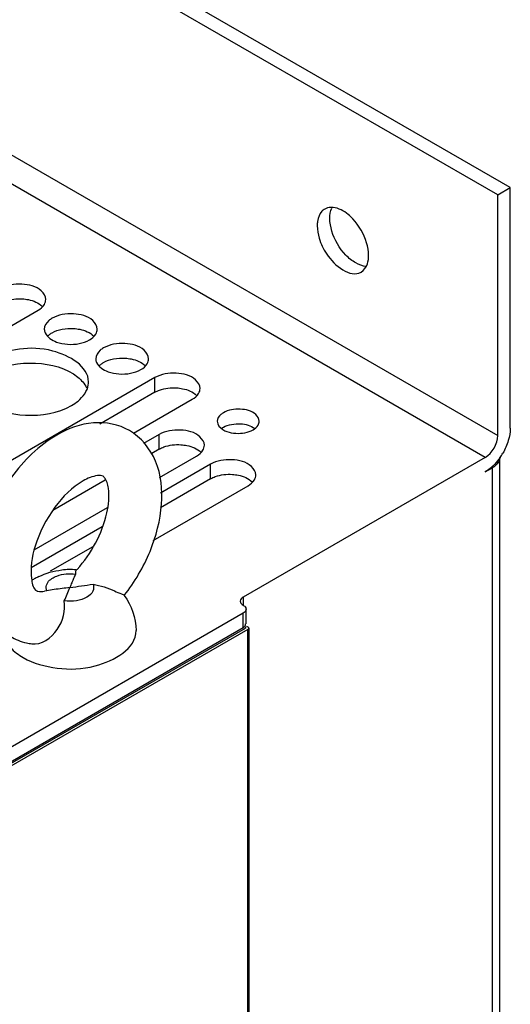
# Paper-space layout 'MCAD_FK09C_IP21_1_3' of a CAD drawing. Units: millimetres. Extents: x 0 to 420, y 0 to 297.
# Drawn here: x 264 to 272, y 190 to 205 of the extents above; entities that cross this region are included whole.
import ezdxf

# ---------------------------------------------------------------- set-up
doc = ezdxf.new("R2010")
doc.units = ezdxf.units.MM
doc.header["$LTSCALE"] = 23.1
doc.layers.get('0').update_dxf_attribs({"linetype": 'CONTINUOUS'})

psp = doc.layouts.new('MCAD_FK09C_IP21_1_3')

# ---------------------------------------------------------------- linework, layer by layer
at = {"color": 7, "linetype": 'CONTINUOUS'}
for p, q in [((271.61, 202.818), (254.201, 212.869)), ((271.419, 202.707), (254.01, 212.758)), ((271.419, 202.707), (271.61, 202.818)), ((271.61, 199.176), (271.61, 202.818)), ((271.419, 199.066), (271.419, 202.707)), ((260.572, 198.715), (264.466, 200.963)), ((266.234, 199.943), (262.34, 197.694)), ((266.234, 199.722), (265.401, 199.241)), ((265.91, 199.102), (266.8, 199.616)), ((266.299, 199.082), (266.059, 198.944)), ((266.299, 198.862), (266.186, 198.796)), ((266.306, 198.433), (266.865, 198.756)), ((267.077, 198.633), (266.321, 198.197)), ((271.228, 198.735), (267.569, 196.622)), ((271.452, 122.066), (271.452, 198.735)), ((271.228, 198.515), (271.341, 198.58)), ((265.483, 198.39), (264.69, 197.932)), ((267.077, 198.413), (266.319, 197.975)), ((266.21, 197.479), (267.643, 198.306)), ((264.408, 197.337), (265.516, 197.976)), ((265.437, 197.686), (264.364, 197.067)), ((265.295, 197.384), (264.652, 197.013)), ((264.599, 196.718), (264.562, 196.712)), ((267.569, 196.378), (260.07, 192.048)), ((267.613, 196.218), (267.613, 196.439)), ((267.569, 196.157), (260.155, 191.877)), ((260.176, 191.864), (267.604, 196.153)), ((267.639, 196.133), (260.211, 191.844)), ((267.604, 196.173), (267.604, 196.153)), ((267.607, 196.218), (267.606, 196.22)), ((267.622, 196.184), (267.639, 196.173)), ((267.654, 196.153), (267.654, 84.252))]:
    psp.add_line(p, q, dxfattribs=at)
at = {"color": 9, "linetype": 'CONTINUOUS'}
for p, q in [((254.01, 209.117), (271.419, 199.066)), ((271.228, 198.735), (253.819, 208.786)), ((266.234, 199.722), (266.234, 199.943)), ((266.299, 198.862), (266.299, 199.082)), ((267.077, 198.413), (267.077, 198.633)), ((271.341, 121.911), (271.341, 198.58)), ((267.569, 196.622), (267.569, 196.5)), ((267.569, 196.157), (267.569, 196.378)), ((267.639, 84.252), (267.639, 196.133))]:
    psp.add_line(p, q, dxfattribs=at)
at = {"color": 7, "linetype": 'CONTINUOUS'}
for centre, radius, start, end in [((264.937, 199.878), 0.293, 351.5072, 0.036), ((270.694, 199.264), 0.929, 325.1429, 330.0025), ((270.818, 199.16), 0.766, 312.6938, 316.6693), ((264.949, 195.907), 1.131, 85.3681, 96.1733), ((263.795, 198.197), 1.71, 316.7105, 317.4709), ((264.907, 196.041), 0.99, 119.3682, 122.8527), ((264.911, 196.034), 0.998, 117.4387, 119.3707), ((264.913, 196.03), 1.002, 115.8705, 117.4391), ((266.416, 196.291), 1.539, 153.847, 156.4941), ((265.594, 190.64), 6.159, 98.2615, 99.2928), ((267.537, 196.219), 0.0696, 331.7679, 358.61), ((264.494, 196.801), 0.895, 240.2412, 256.9158), ((264.496, 196.814), 0.908, 256.9651, 262.0284)]:
    psp.add_arc(centre, radius, start, end, dxfattribs=at)
for points, knots in [([(268.803, 202.494), (268.796, 202.489), (268.78, 202.479), (268.767, 202.467), (268.761, 202.46)], [0, 0, 0, 0, 0.496422, 1, 1, 1, 1]), ([(268.847, 202.512), (268.84, 202.51), (268.825, 202.505), (268.81, 202.498), (268.803, 202.494)], [0, 0, 0, 0, 0.502823, 1, 1, 1, 1]), ([(269.228, 202.345), (269.206, 202.369), (269.122, 202.448), (269.013, 202.509), (268.931, 202.518)], [0, 0, 0, 0, 0.286361, 1, 1, 1, 1]), ([(268.761, 202.46), (268.723, 202.42), (268.694, 202.341), (268.689, 202.264), (268.689, 202.242)], [0, 0, 0, 0, 0.715329, 1, 1, 1, 1]), ([(268.719, 202.052), (268.745, 201.967), (268.85, 201.723), (269.184, 201.443), (269.353, 201.541)], [0, 0, 0, 0, 0.310951, 1, 1, 1, 1]), ([(264.583, 201.126), (264.583, 201.175), (264.487, 201.318), (264.216, 201.376), (263.996, 201.345), (263.901, 201.29)], [0, 0, 0, 0, 0.184746, 0.580552, 1, 1, 1, 1]), ([(263.901, 201.069), (263.923, 201.082), (264.026, 201.128), (264.143, 201.141), (264.229, 201.135)], [0, 0, 0, 0, 0.228354, 1, 1, 1, 1]), ([(264.229, 201.135), (264.26, 201.133), (264.367, 201.119), (264.476, 201.076), (264.53, 201.021)], [0, 0, 0, 0, 0.281547, 1, 1, 1, 1]), ([(265.361, 200.677), (265.361, 200.726), (265.265, 200.869), (264.994, 200.927), (264.773, 200.895), (264.678, 200.841)], [0, 0, 0, 0, 0.184746, 0.580552, 1, 1, 1, 1]), ([(264.678, 200.841), (264.661, 200.831), (264.605, 200.793), (264.561, 200.726), (264.561, 200.677)], [0, 0, 0, 0, 0.294565, 1, 1, 1, 1]), ([(264.561, 200.677), (264.561, 200.658), (264.584, 200.564), (264.678, 200.508), (264.747, 200.482)], [0, 0, 0, 0, 0.209963, 1, 1, 1, 1]), ([(264.609, 200.566), (264.613, 200.57), (264.622, 200.579), (264.631, 200.588), (264.636, 200.592)], [0, 0, 0, 0, 0.491058, 1, 1, 1, 1]), ([(264.636, 200.592), (264.643, 200.597), (264.656, 200.607), (264.671, 200.616), (264.678, 200.62)], [0, 0, 0, 0, 0.490066, 1, 1, 1, 1]), ([(265.007, 200.686), (265.038, 200.684), (265.144, 200.67), (265.253, 200.627), (265.308, 200.572)], [0, 0, 0, 0, 0.281547, 1, 1, 1, 1]), ([(266.139, 200.228), (266.139, 200.277), (266.043, 200.42), (265.772, 200.478), (265.551, 200.446), (265.456, 200.392)], [0, 0, 0, 0, 0.184746, 0.580552, 1, 1, 1, 1]), ([(265.23, 199.878), (265.23, 200.116), (264.737, 200.391), (264.202, 200.397), (263.872, 200.314), (263.736, 200.235)], [0, 0, 0, 0, 0.422607, 0.72236, 1, 1, 1, 1]), ([(265.456, 200.392), (265.439, 200.381), (265.382, 200.344), (265.339, 200.277), (265.339, 200.228)], [0, 0, 0, 0, 0.294565, 1, 1, 1, 1]), ([(263.736, 200.015), (263.941, 200.133), (264.417, 200.211), (264.895, 200.092), (265.069, 199.949)], [0, 0, 0, 0, 0.512297, 1, 1, 1, 1]), ([(265.339, 200.228), (265.339, 200.209), (265.362, 200.115), (265.456, 200.059), (265.525, 200.033)], [0, 0, 0, 0, 0.209963, 1, 1, 1, 1]), ([(265.386, 200.117), (265.391, 200.121), (265.4, 200.13), (265.409, 200.138), (265.414, 200.142)], [0, 0, 0, 0, 0.491058, 1, 1, 1, 1]), ([(265.414, 200.142), (265.421, 200.148), (265.434, 200.158), (265.449, 200.167), (265.456, 200.171)], [0, 0, 0, 0, 0.490066, 1, 1, 1, 1]), ([(265.785, 200.237), (265.815, 200.235), (265.922, 200.221), (266.031, 200.178), (266.086, 200.123)], [0, 0, 0, 0, 0.281547, 1, 1, 1, 1]), ([(266.917, 199.779), (266.917, 199.828), (266.821, 199.97), (266.55, 200.029), (266.329, 199.997), (266.234, 199.943)], [0, 0, 0, 0, 0.184746, 0.580552, 1, 1, 1, 1]), ([(264.974, 199.521), (265.008, 199.541), (265.121, 199.616), (265.212, 199.739), (265.227, 199.835)], [0, 0, 0, 0, 0.290194, 1, 1, 1, 1]), ([(266.234, 199.722), (266.256, 199.735), (266.36, 199.781), (266.476, 199.794), (266.563, 199.788)], [0, 0, 0, 0, 0.228354, 1, 1, 1, 1]), ([(266.563, 199.788), (266.593, 199.786), (266.7, 199.772), (266.809, 199.729), (266.864, 199.674)], [0, 0, 0, 0, 0.281547, 1, 1, 1, 1]), ([(263.636, 199.59), (263.809, 199.446), (264.29, 199.325), (264.768, 199.402), (264.974, 199.521)], [0, 0, 0, 0, 0.487038, 1, 1, 1, 1]), ([(267.27, 199.412), (267.256, 199.404), (267.211, 199.374), (267.177, 199.321), (267.177, 199.282)], [0, 0, 0, 0, 0.294565, 1, 1, 1, 1]), ([(267.812, 199.282), (267.812, 199.321), (267.736, 199.434), (267.52, 199.481), (267.345, 199.455), (267.27, 199.412)], [0, 0, 0, 0, 0.184746, 0.580552, 1, 1, 1, 1]), ([(265.848, 199.143), (265.687, 199.235), (265.286, 199.312), (264.918, 199.171), (264.749, 199.073)], [0, 0, 0, 0, 0.486041, 1, 1, 1, 1]), ([(267.177, 199.282), (267.177, 199.231), (267.237, 199.164), (267.303, 199.135), (267.324, 199.127)], [0, 0, 0, 0, 0.691234, 1, 1, 1, 1]), ([(267.795, 199.223), (267.8, 199.232), (267.809, 199.251), (267.812, 199.272), (267.812, 199.282)], [0, 0, 0, 0, 0.512769, 1, 1, 1, 1]), ([(264.749, 199.073), (264.478, 198.917), (264.006, 198.451), (263.592, 197.599), (263.49, 196.688), (263.823, 196.154), (264.05, 196.025)], [0, 0, 0, 0, 0.261172, 0.535516, 0.781833, 1, 1, 1, 1]), ([(265.77, 196.647), (265.93, 196.849), (266.187, 197.29), (266.373, 197.996), (266.312, 198.682), (266.024, 199.042), (265.848, 199.143)], [0, 0, 0, 0, 0.278346, 0.543163, 0.779673, 1, 1, 1, 1]), ([(266.982, 198.919), (266.982, 198.967), (266.886, 199.11), (266.615, 199.169), (266.394, 199.137), (266.299, 199.082)], [0, 0, 0, 0, 0.184746, 0.580552, 1, 1, 1, 1]), ([(267.243, 199.174), (267.247, 199.177), (267.256, 199.183), (267.265, 199.189), (267.27, 199.191)], [0, 0, 0, 0, 0.492368, 1, 1, 1, 1]), ([(266.299, 198.862), (266.322, 198.875), (266.425, 198.921), (266.541, 198.934), (266.628, 198.928)], [0, 0, 0, 0, 0.228354, 1, 1, 1, 1]), ([(266.628, 198.928), (266.659, 198.926), (266.765, 198.911), (266.874, 198.869), (266.929, 198.813)], [0, 0, 0, 0, 0.281547, 1, 1, 1, 1]), ([(267.76, 198.47), (267.76, 198.518), (267.664, 198.661), (267.393, 198.72), (267.172, 198.688), (267.077, 198.633)], [0, 0, 0, 0, 0.184746, 0.580552, 1, 1, 1, 1]), ([(271.452, 198.735), (271.452, 198.689), (271.411, 198.625), (271.358, 198.59), (271.341, 198.58)], [0, 0, 0, 0, 0.70502, 1, 1, 1, 1]), ([(265.45, 198.452), (265.426, 198.465), (265.312, 198.461), (265.216, 198.419), (265.149, 198.381)], [0, 0, 0, 0, 0.263776, 1, 1, 1, 1]), ([(267.077, 198.413), (267.1, 198.425), (267.203, 198.472), (267.319, 198.485), (267.406, 198.479)], [0, 0, 0, 0, 0.228354, 1, 1, 1, 1]), ([(267.406, 198.479), (267.436, 198.477), (267.543, 198.462), (267.652, 198.419), (267.707, 198.364)], [0, 0, 0, 0, 0.281547, 1, 1, 1, 1]), ([(265.149, 198.381), (264.98, 198.283), (264.68, 197.979), (264.406, 197.442), (264.335, 197.008), (264.395, 196.746), (264.448, 196.716)], [0, 0, 0, 0, 0.301354, 0.64216, 0.906748, 1, 1, 1, 1]), ([(265.056, 197.041), (265.274, 197.279), (265.499, 197.696), (265.557, 198.202), (265.505, 198.388), (265.468, 198.434)], [0, 0, 0, 0, 0.637692, 0.88352, 1, 1, 1, 1]), ([(265.468, 198.434), (265.465, 198.438), (265.46, 198.444), (265.453, 198.45), (265.45, 198.452)], [0, 0, 0, 0, 0.571702, 1, 1, 1, 1]), ([(265.04, 197.025), (265.037, 197.021), (265.032, 197.01), (265.032, 196.998), (265.032, 196.992)], [0, 0, 0, 0, 0.431534, 1, 1, 1, 1]), ([(265.032, 196.992), (265.032, 196.988), (265.033, 196.981), (265.034, 196.973), (265.034, 196.969)], [0, 0, 0, 0, 0.472992, 1, 1, 1, 1]), ([(264.594, 196.803), (264.599, 196.818), (264.631, 196.882), (264.699, 196.921), (264.751, 196.941)], [0, 0, 0, 0, 0.212757, 1, 1, 1, 1]), ([(264.448, 196.716), (264.452, 196.714), (264.489, 196.703), (264.529, 196.705), (264.562, 196.712)], [0, 0, 0, 0, 0.126152, 1, 1, 1, 1]), ([(265.299, 196.817), (265.312, 196.784), (265.307, 196.695), (265.196, 196.605), (265.042, 196.558), (264.924, 196.557), (264.863, 196.566)], [0, 0, 0, 0, 0.180635, 0.402438, 0.687241, 1, 1, 1, 1]), ([(265.299, 196.817), (265.41, 196.793), (265.561, 196.752), (265.705, 196.675), (265.76, 196.659), (265.77, 196.648)], [0, 0, 0, 0, 0.679083, 0.909015, 1, 1, 1, 1]), ([(264.37, 195.915), (264.517, 195.894), (264.818, 196.11), (264.877, 196.418), (264.863, 196.566)], [0, 0, 0, 0, 0.499124, 1, 1, 1, 1]), ([(267.525, 196.561), (267.525, 196.557), (267.526, 196.55), (267.528, 196.543), (267.53, 196.539)], [0, 0, 0, 0, 0.491636, 1, 1, 1, 1]), ([(267.53, 196.539), (267.533, 196.531), (267.545, 196.516), (267.56, 196.505), (267.569, 196.5)], [0, 0, 0, 0, 0.464873, 1, 1, 1, 1]), ([(267.569, 196.5), (267.577, 196.495), (267.592, 196.484), (267.604, 196.469), (267.608, 196.461)], [0, 0, 0, 0, 0.535115, 1, 1, 1, 1]), ([(267.608, 196.461), (267.609, 196.457), (267.612, 196.45), (267.613, 196.443), (267.613, 196.439)], [0, 0, 0, 0, 0.508375, 1, 1, 1, 1]), ([(264.242, 195.706), (264.396, 195.617), (264.774, 195.521), (265.386, 195.529), (265.949, 195.842), (265.949, 196.114)], [0, 0, 0, 0, 0.277626, 0.577369, 1, 1, 1, 1]), ([(267.569, 196.157), (267.575, 196.161), (267.586, 196.169), (267.595, 196.181), (267.598, 196.186)], [0, 0, 0, 0, 0.528279, 1, 1, 1, 1]), ([(267.639, 196.173), (267.643, 196.171), (267.65, 196.165), (267.652, 196.157), (267.652, 196.153)], [0, 0, 0, 0, 0.526297, 1, 1, 1, 1]), ([(267.652, 196.153), (267.652, 196.149), (267.65, 196.141), (267.643, 196.135), (267.639, 196.133)], [0, 0, 0, 0, 0.473703, 1, 1, 1, 1])]:
    psp.add_open_spline(points, degree=3, knots=knots, dxfattribs=at)
for points in [[(268.931, 202.518), (268.903, 202.521), (268.874, 202.519), (268.847, 202.512)], [(268.88, 202.352), (268.88, 202.405), (268.888, 202.46), (268.91, 202.508)], [(268.911, 202.161), (268.892, 202.223), (268.88, 202.288), (268.88, 202.352)], [(269.437, 201.983), (269.397, 202.116), (269.324, 202.244), (269.228, 202.345)], [(268.689, 202.242), (268.689, 202.178), (268.701, 202.113), (268.719, 202.052)], [(269.122, 201.797), (269.025, 201.899), (268.951, 202.027), (268.911, 202.161)], [(269.467, 201.793), (269.467, 201.857), (269.456, 201.921), (269.437, 201.983)], [(269.271, 201.678), (269.216, 201.709), (269.166, 201.751), (269.122, 201.797)], [(269.449, 201.666), (269.462, 201.707), (269.467, 201.75), (269.467, 201.793)], [(269.431, 201.626), (269.375, 201.629), (269.32, 201.65), (269.271, 201.678)], [(269.353, 201.541), (269.399, 201.567), (269.432, 201.616), (269.449, 201.666)], [(264.466, 200.963), (264.504, 200.985), (264.54, 201.014), (264.562, 201.052)], [(264.562, 201.052), (264.575, 201.074), (264.583, 201.1), (264.583, 201.126)], [(264.678, 200.62), (264.725, 200.647), (264.778, 200.665), (264.832, 200.675)], [(264.832, 200.675), (264.889, 200.687), (264.949, 200.69), (265.007, 200.686)], [(265.244, 200.514), (265.282, 200.536), (265.317, 200.565), (265.34, 200.603)], [(265.34, 200.603), (265.353, 200.625), (265.361, 200.651), (265.361, 200.677)], [(264.747, 200.482), (264.8, 200.463), (264.856, 200.452), (264.912, 200.448)], [(264.912, 200.448), (264.971, 200.444), (265.032, 200.447), (265.09, 200.459)], [(265.09, 200.459), (265.143, 200.469), (265.197, 200.487), (265.244, 200.514)], [(265.456, 200.171), (265.503, 200.198), (265.556, 200.216), (265.61, 200.226)], [(265.61, 200.226), (265.667, 200.238), (265.726, 200.241), (265.785, 200.237)], [(266.022, 200.065), (266.059, 200.087), (266.095, 200.116), (266.117, 200.154)], [(266.117, 200.154), (266.131, 200.176), (266.139, 200.202), (266.139, 200.228)], [(265.525, 200.033), (265.578, 200.014), (265.634, 200.003), (265.69, 199.999)], [(265.69, 199.999), (265.749, 199.995), (265.809, 199.998), (265.867, 200.01)], [(265.867, 200.01), (265.921, 200.02), (265.975, 200.038), (266.022, 200.065)], [(265.069, 199.949), (265.122, 199.906), (265.17, 199.853), (265.199, 199.791)], [(266.8, 199.616), (266.837, 199.638), (266.873, 199.667), (266.895, 199.704)], [(266.895, 199.704), (266.909, 199.727), (266.917, 199.753), (266.917, 199.779)], [(267.27, 199.191), (267.307, 199.213), (267.349, 199.227), (267.392, 199.235)], [(267.392, 199.235), (267.437, 199.244), (267.484, 199.247), (267.531, 199.244)], [(267.531, 199.244), (267.606, 199.239), (267.684, 199.219), (267.745, 199.174)], [(267.719, 199.153), (267.749, 199.17), (267.777, 199.193), (267.795, 199.223)], [(267.324, 199.127), (267.366, 199.112), (267.411, 199.103), (267.456, 199.1)], [(267.456, 199.1), (267.503, 199.097), (267.55, 199.1), (267.596, 199.109)], [(267.596, 199.109), (267.639, 199.117), (267.681, 199.131), (267.719, 199.153)], [(271.228, 198.735), (271.338, 198.799), (271.419, 198.939), (271.419, 199.066)], [(271.61, 199.176), (271.61, 199.113), (271.598, 199.049), (271.58, 198.989)], [(266.961, 198.844), (266.974, 198.866), (266.982, 198.893), (266.982, 198.919)], [(271.58, 198.989), (271.561, 198.923), (271.532, 198.859), (271.498, 198.8)], [(266.865, 198.756), (266.903, 198.777), (266.939, 198.807), (266.961, 198.844)], [(271.456, 198.733), (271.431, 198.698), (271.404, 198.665), (271.375, 198.634)], [(267.739, 198.395), (267.752, 198.417), (267.76, 198.444), (267.76, 198.47)], [(271.337, 198.596), (271.304, 198.566), (271.267, 198.537), (271.228, 198.515)], [(267.643, 198.306), (267.681, 198.328), (267.716, 198.358), (267.739, 198.395)], [(264.476, 196.932), (264.585, 196.985), (264.706, 197.018), (264.827, 197.032)], [(264.751, 196.941), (264.84, 196.975), (264.94, 196.983), (265.034, 196.969)], [(264.977, 196.838), (264.967, 196.814), (264.958, 196.791), (264.949, 196.767)], [(265.005, 196.905), (264.995, 196.883), (264.986, 196.86), (264.977, 196.838)], [(264.599, 196.718), (264.588, 196.744), (264.586, 196.776), (264.594, 196.803)], [(264.949, 196.767), (264.869, 196.757), (264.789, 196.747), (264.709, 196.735)], [(264.863, 196.566), (264.896, 196.631), (264.922, 196.699), (264.949, 196.767)], [(264.949, 196.767), (265.066, 196.783), (265.182, 196.798), (265.299, 196.817)], [(265.77, 196.647), (265.882, 196.497), (265.949, 196.302), (265.949, 196.114)], [(267.569, 196.622), (267.547, 196.61), (267.525, 196.586), (267.525, 196.561)], [(267.613, 196.439), (267.613, 196.414), (267.59, 196.39), (267.569, 196.378)], [(264.05, 195.861), (264.103, 195.798), (264.171, 195.747), (264.242, 195.706)]]:
    psp.add_open_spline(points, degree=3, dxfattribs=at)

doc.saveas('drawing.dxf')
